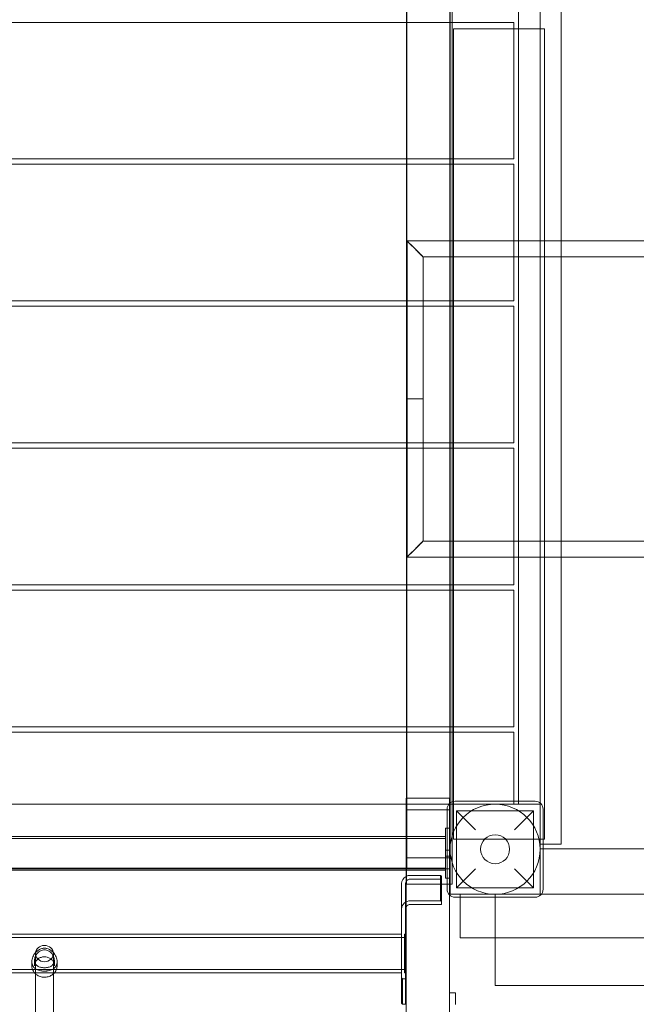
# Model space of a CAD drawing. Units: millimetres. Extents: x -163 to 23558, y -3335 to 5877.
# Drawn here: x 9249 to 9866, y -952 to 32 of the extents above; entities that cross this region are included whole.
import ezdxf

# ---------------------------------------------------------------- set-up
doc = ezdxf.new("R2010")
doc.units = ezdxf.units.MM

# ---------------------------------------------------------------- blocks, each defined once
blk = doc.blocks.new('A$Cfd3b8abc')
at = {"color": 0, "linetype": 'Continuous', "lineweight": 0}
for p, q in [((-47159.54, 19850.86), (-47159.54, 22550.86)), ((-47159.29, 19866.36), (-47159.29, 21705.36)), ((-47116.29, 19866.36), (-47116.29, 21705.36)), ((-47005.04, 20777.84), (-47005.04, 20493.83)), ((-47116.04, 19930.86), (-47116.04, 20740.86)), ((-47114.04, 20493.83), (-47114.04, 20738.45)), ((-47047.61, 20737.86), (-47047.61, 20705.86)), ((-47026.04, 20739.62), (-47026.04, 20705.86)), ((-47159.54, 20712.24), (-47991.25, 20712.24)), ((-47114.04, 20712.24), (-47159.54, 20712.24)), ((-47052.25, 20712.24), (-47114.04, 20712.24)), ((-47021.55, 20705.86), (-47112.55, 20705.86)), ((-47112.55, 20493.83), (-47112.55, 20705.86)), ((-47052.25, 20712.24), (-47052.25, 20705.86)), ((-47052.25, 20705.86), (-47052.25, 20575.82)), ((-47047.61, 20705.86), (-47047.61, 19930.86)), ((-47026.04, 20705.86), (-47026.04, 19930.86)), ((-47021.55, 20493.4), (-47021.55, 20705.86)), ((-47159.54, 20575.82), (-47927.88, 20575.82)), ((-47114.04, 20575.82), (-47159.54, 20575.82)), ((-47112.55, 20575.82), (-47114.04, 20575.82)), ((-47052.25, 20575.82), (-47112.55, 20575.82)), ((-47159.54, 20570.36), (-47927.88, 20570.36)), ((-47114.04, 20570.36), (-47159.54, 20570.36)), ((-47112.55, 20570.36), (-47114.04, 20570.36)), ((-47052.25, 20570.36), (-47112.55, 20570.36)), ((-47052.25, 20570.36), (-47052.25, 20433.94)), ((-47114.04, 20493.83), (-47159.05, 20493.83)), ((-47159.05, 20493.83), (-47159.05, 20335.83)), ((-47112.55, 20493.83), (-47114.04, 20493.83)), ((-47114.04, 20477.84), (-47114.04, 20493.83)), ((-47065.05, 20493.83), (-47112.55, 20493.83)), ((-47112.55, 20477.84), (-47112.55, 20493.83)), ((-47021.55, 20493.83), (-47065.05, 20493.83)), ((-46781.05, 20493.83), (-47021.55, 20493.83)), ((-47021.55, 20478.26), (-47021.55, 20493.4)), ((-47005.04, 20493.83), (-47005.04, 20477.83)), ((-47114.04, 20477.83), (-47143.05, 20477.83)), ((-47143.05, 20477.83), (-47143.05, 20335.83)), ((-47114.04, 20193.83), (-47114.04, 20477.84)), ((-47112.55, 20477.83), (-47114.04, 20477.83)), ((-47112.55, 20193.83), (-47112.55, 20477.84)), ((-47065.05, 20477.83), (-47112.55, 20477.83)), ((-47021.55, 20477.83), (-47065.05, 20477.83)), ((-47021.55, 20193.41), (-47021.55, 20478.26)), ((-46781.05, 20477.83), (-47021.55, 20477.83)), ((-47005.04, 20477.83), (-47005.04, 20193.84)), ((-47159.54, 20433.94), (-47927.88, 20433.94)), ((-47159.54, 20428.49), (-47927.88, 20428.49)), ((-47114.04, 20433.94), (-47159.54, 20433.94)), ((-47114.04, 20428.49), (-47159.54, 20428.49)), ((-47112.55, 20433.94), (-47114.04, 20433.94)), ((-47112.55, 20428.49), (-47114.04, 20428.49)), ((-47052.25, 20433.94), (-47112.55, 20433.94)), ((-47052.25, 20428.49), (-47112.55, 20428.49)), ((-47052.25, 20428.49), (-47052.25, 20292.07)), ((-47159.05, 20335.83), (-47159.05, 20177.83)), ((-47143.05, 20335.84), (-47143.05, 20193.84)), ((-47159.54, 20292.07), (-47927.88, 20292.07)), ((-47114.04, 20292.07), (-47159.54, 20292.07)), ((-47112.55, 20292.07), (-47114.04, 20292.07)), ((-47052.25, 20292.07), (-47112.55, 20292.07)), ((-47159.54, 20286.61), (-47927.88, 20286.61)), ((-47114.04, 20286.61), (-47159.54, 20286.61)), ((-47112.55, 20286.61), (-47114.04, 20286.61)), ((-47052.25, 20286.61), (-47112.55, 20286.61)), ((-47052.25, 20286.61), (-47052.25, 20150.19)), ((-47143.05, 20193.84), (-47114.04, 20193.84)), ((-47114.04, 20193.84), (-47112.55, 20193.84)), ((-47114.04, 20177.84), (-47114.04, 20193.83)), ((-47112.55, 20193.84), (-47065.05, 20193.84)), ((-47112.55, 20177.84), (-47112.55, 20193.83)), ((-47065.05, 20193.84), (-47021.55, 20193.84)), ((-47021.55, 20193.84), (-46781.05, 20193.84)), ((-47021.55, 20178.26), (-47021.55, 20193.41)), ((-47005.04, 20193.84), (-47005.04, 20177.84)), ((-47159.05, 20177.83), (-47114.04, 20177.84)), ((-47114.04, 20177.84), (-47112.55, 20177.84)), ((-47114.04, 19933.28), (-47114.04, 20177.84)), ((-47112.55, 19933.72), (-47112.55, 20177.84)), ((-47112.55, 20177.84), (-47065.05, 20177.84)), ((-47065.05, 20177.84), (-47021.55, 20177.84)), ((-47021.55, 19895.86), (-47021.55, 20178.26)), ((-47021.55, 20177.84), (-46781.05, 20177.84)), ((-47005.04, 20177.84), (-47005.04, 19890.86)), ((-47159.54, 20150.19), (-47927.88, 20150.19)), ((-47159.54, 20144.74), (-47927.88, 20144.74)), ((-47114.04, 20150.19), (-47159.54, 20150.19)), ((-47114.04, 20144.74), (-47159.54, 20144.74)), ((-47112.55, 20150.19), (-47114.04, 20150.19)), ((-47112.55, 20144.74), (-47114.04, 20144.74)), ((-47052.25, 20150.19), (-47112.55, 20150.19)), ((-47052.25, 20144.74), (-47112.55, 20144.74)), ((-47052.25, 20144.74), (-47052.25, 20008.32)), ((-47159.54, 20008.32), (-47991.25, 20008.32)), ((-47114.04, 20008.32), (-47159.54, 20008.32)), ((-47112.55, 20008.32), (-47114.04, 20008.32)), ((-47052.25, 20008.32), (-47112.55, 20008.32)), ((-47159.54, 20002.77), (-47991.25, 20002.77)), ((-47114.04, 20002.77), (-47159.54, 20002.77)), ((-47112.55, 20002.77), (-47114.04, 20002.77)), ((-47052.25, 20002.77), (-47112.55, 20002.77)), ((-47052.25, 20002.77), (-47052.25, 19930.86)), ((-47160, 19936.85), (-47160, 19905.7)), ((-47160, 19936.85), (-47159.54, 19936.85)), ((-47159.54, 19936.85), (-47116.5, 19936.85)), ((-47116.5, 19936.85), (-47116.5, 19906.81)), ((-47116.75, 19930.9), (-47926.75, 19930.9)), ((-47160, 19930.86), (-47883, 19930.86)), ((-47116.04, 19930.86), (-47160, 19930.86)), ((-47119.04, 19925.86), (-47119.04, 19845.86)), ((-47116.75, 19930.86), (-47116.75, 19930.9)), ((-47116.75, 19866.36), (-47116.75, 19930.86)), ((-47116.04, 19840.86), (-47116.04, 19930.86)), ((-47116.04, 19930.86), (-47026.04, 19930.86)), ((-47114.04, 19850.86), (-47114.04, 19933.28)), ((-47112.55, 19895.86), (-47112.55, 19933.72)), ((-47031.04, 19933.86), (-47111.04, 19933.86)), ((-47026.04, 19930.86), (-47026.04, 19840.86)), ((-47023.04, 19845.86), (-47023.04, 19925.86)), ((-47160, 19925.21), (-47116.5, 19925.21)), ((-47109.54, 19924.36), (-47032.54, 19924.36)), ((-47090.54, 19905.36), (-47109.54, 19924.36)), ((-47109.54, 19924.36), (-47109.54, 19847.36)), ((-47032.54, 19924.36), (-47051.54, 19905.36)), ((-47032.54, 19924.36), (-47032.54, 19847.36)), ((-47120.5, 19906.81), (-47116.5, 19906.81)), ((-47120.5, 19906.81), (-47120.5, 19900.81)), ((-47116.5, 19906.81), (-47116.5, 19900.81)), ((-47922.5, 19898.66), (-47159.54, 19898.66)), ((-47922.5, 19896.66), (-47120.5, 19896.66)), ((-47160, 19898.66), (-47160, 19905.7)), ((-47160, 19877.15), (-47160, 19898.66)), ((-47159.54, 19898.66), (-47120.5, 19898.66)), ((-47120.5, 19862.81), (-47120.5, 19900.81)), ((-47116.5, 19862.81), (-47116.5, 19900.81)), ((-47023.04, 19895.86), (-47112.55, 19895.86)), ((-47026.04, 19890.86), (-47023.04, 19890.86)), ((-47026.04, 19886.36), (-47023.04, 19886.36)), ((-47026.04, 19886.36), (-47026.04, 19840.86)), ((-47021.55, 19895.86), (-47023.04, 19895.86)), ((-47023.04, 19890.86), (-47005.04, 19890.86)), ((-47023.04, 19886.36), (-45319.04, 19886.36)), ((-47160, 19877.15), (-47116.5, 19877.15)), ((-47160, 19877.15), (-47160, 19864.96)), ((-47120.5, 19884.81), (-47116.5, 19884.81)), ((-47120.5, 19878.81), (-47116.5, 19878.81)), ((-47922.5, 19866.96), (-47120.5, 19866.96)), ((-47116.75, 19866.36), (-47926.75, 19866.36)), ((-47922.5, 19864.96), (-47159.54, 19864.96)), ((-47160, 19864.96), (-47160, 19801.5)), ((-47159.54, 19864.96), (-47120.5, 19864.96)), ((-47155.5, 19859.76), (-47125.5, 19859.76)), ((-47125.5, 19859.76), (-47124.5, 19858.85)), ((-47125.5, 19834.4), (-47125.5, 19859.76)), ((-47124.5, 19858.85), (-47124.5, 19856.13)), ((-47120.5, 19862.81), (-47120.5, 19856.81)), ((-47116.29, 19866.36), (-47116.75, 19866.36)), ((-47116.5, 19862.81), (-47116.5, 19856.81)), ((-47109.54, 19847.36), (-47090.54, 19866.36)), ((-47051.54, 19866.36), (-47032.54, 19847.36)), ((-47164.5, 19757.34), (-47164.5, 19851.6)), ((-47160.5, 19851.6), (-47160.5, 19756.44)), ((-47119.04, 19850.86), (-47159.54, 19850.86)), ((-47124.5, 19856.13), (-47155.5, 19856.13)), ((-47124.5, 19830.77), (-47124.5, 19856.13)), ((-47120.5, 19856.81), (-47116.5, 19856.81)), ((-47114.04, 19850.86), (-47119.04, 19850.86)), ((-47116.5, 19856.81), (-47116.5, 19840.01)), ((-47109.54, 19847.36), (-47032.54, 19847.36)), ((-47116.5, 19840.01), (-47116.5, 19801.5)), ((-47026.04, 19840.86), (-47116.04, 19840.86)), ((-47111.04, 19837.86), (-47031.04, 19837.86)), ((-47106.04, 19837.86), (-47106.04, 19840.86)), ((-47106.04, 19797.36), (-47106.04, 19837.86)), ((-47071.04, 19840.86), (-47071.04, 19837.86)), ((-47071.04, 19837.86), (-47071.04, 19749.86)), ((-47026.04, 19840.86), (-45316.04, 19840.86)), ((-47125.5, 19834.4), (-47155.5, 19834.4)), ((-47155.5, 19830.77), (-47124.5, 19830.77)), ((-47124.5, 19833.49), (-47125.5, 19834.4)), ((-47878.5, 19800.84), (-47164.5, 19800.84)), ((-47161.5, 19764.24), (-47161.5, 19800.84)), ((-47160.5, 19800.84), (-47161.5, 19800.84)), ((-47160, 19151.77), (-47160, 19801.5)), ((-47116.5, 19151.77), (-47116.5, 19801.5)), ((-47881.5, 19797.54), (-47161.5, 19797.54)), ((-47106.04, 19797.36), (-47071.04, 19797.36)), ((-47071.04, 19797.36), (-45236.04, 19797.36)), ((-47530.5, 19761.44), (-47530.5, 19781.66)), ((-47512.5, 19761.44), (-47512.5, 19781.66)), ((-47534.15, 19769.6), (-47534.15, 19773.53)), ((-47531.4, 19769.52), (-47531.4, 19774.92)), ((-47511.6, 19769.52), (-47511.6, 19774.92)), ((-47508.85, 19769.6), (-47508.85, 19773.53)), ((-47881.5, 19765.74), (-47161.5, 19765.74)), ((-47878.5, 19762.44), (-47164.5, 19762.44)), ((-47530.5, 19684.32), (-47530.5, 19761.44)), ((-47512.5, 19683.39), (-47512.5, 19761.44)), ((-47161.5, 19762.44), (-47161.5, 19764.24)), ((-47160.5, 19762.44), (-47161.5, 19762.44)), ((-47163.5, 19756.44), (-47164.5, 19757.34)), ((-47164.5, 19731.99), (-47164.5, 19757.34)), ((-47163.5, 19731.08), (-47163.5, 19756.44)), ((-47160.5, 19756.44), (-47163.5, 19756.44)), ((-47160.5, 19731.08), (-47160.5, 19756.44)), ((-47071.04, 19749.86), (-45236.04, 19749.86)), ((-47110.5, 19742.29), (-47116.5, 19742.29)), ((-47110.5, 19742.29), (-47110.5, 19730.74)), ((-47164.5, 19731.99), (-47163.5, 19731.08)), ((-47163.5, 19731.08), (-47160.5, 19731.08))]:
    blk.add_line(p, q, dxfattribs=at)
for radius in [45, 14.5]:
    blk.add_circle((-47071.04, 19885.86), radius, dxfattribs=at)
for centre, start, end in [((-47111.04, 19925.86), 90, 180), ((-47031.04, 19925.86), 0, 90), ((-47111.04, 19845.86), 180, 270), ((-47031.04, 19845.86), 270, 0)]:
    blk.add_arc(centre, 8, start, end, dxfattribs=at)
at = {"color": 0, "linetype": 'Continuous', "lineweight": 0, "extrusion": (0, 0, -1)}
for centre, major_axis, ratio, start_param, end_param in [((-47151.05, 20485.83), (8, -8), 0.000017, 3.107949, 4.712372), ((-47151.05, 20485.83), (8, -8), 0.000017, 1.570779, 3.107949), ((-47151.05, 20335.83), (-8, 0), 0.000034, -0.387028, -0.034303), ((-47151.05, 20335.83), (-8, 0), 0.000034, 0, 5.896157), ((-47151.05, 20335.83), (-8, 0), 0.000034, -0.034303, 0), ((-47151.05, 20185.83), (8, 8), 0.000017, -0.032395, 1.570813), ((-47151.05, 20185.83), (8, 8), 0.000017, -1.570779, -0.032395), ((-47155.5, 19851.6), (-9, 0), 0.906308, 0, 1.047198), ((-47155.5, 19851.6), (9, 0), 0.906308, -2.094395, -1.570796), ((-47155.5, 19826.24), (-5, 0), 0.906308, 0, 0.451027), ((-47155.5, 19826.24), (5, 0), 0.906308, -2.690566, -1.570796), ((-47521.5, 19781.66), (9, 0), 0.906308, -1.570796, 4.712389)]:
    blk.add_ellipse(centre, major_axis=major_axis, ratio=ratio, start_param=start_param, end_param=end_param, dxfattribs=at)
at = {"color": 0, "linetype": 'Continuous', "lineweight": 0}
for centre, major_axis, ratio, start_param, end_param in [((-47151.05, 20485.83), (8, -8), 0.000017, -1.570779, -0.033678), ((-47151.05, 20485.83), (8, -8), 0.000017, -0.033678, 1.570813), ((-47151.05, 20335.83), (-8, 0), 0.000034, 0, 3.174612), ((-47151.05, 20335.83), (-8, 0), 0.000034, -0.385644, 0), ((-47151.05, 20335.83), (8, 0), 0.000034, 0.03302, 2.755949), ((-47151.05, 20185.83), (8, 8), 0.000017, 3.109232, 4.712372), ((-47151.05, 20185.83), (8, 8), 0.000017, 1.570779, 3.109232), ((-47155.5, 19851.6), (-5, 0), 0.906308, -0.451027, 0), ((-47155.5, 19851.6), (-5, 0), 0.906308, -1.570796, -0.451027), ((-47155.5, 19826.24), (-9, 0), 0.906308, -1.570796, 0)]:
    blk.add_ellipse(centre, major_axis=major_axis, ratio=ratio, start_param=start_param, end_param=end_param, dxfattribs=at)
for points, knots in [([(-47521.5, 19764.07), (-47521.08, 19764.07), (-47520.67, 19764.08), (-47519.83, 19764.13), (-47519.41, 19764.16), (-47518.17, 19764.3), (-47517.36, 19764.44), (-47515.81, 19764.82), (-47515.08, 19765.06), (-47513.73, 19765.64), (-47513.11, 19765.98), (-47512.01, 19766.73), (-47511.49, 19767.16), (-47510.57, 19768.16), (-47510.17, 19768.73), (-47509.52, 19769.96), (-47509.26, 19770.63), (-47508.93, 19772.04), (-47508.85, 19772.78), (-47508.85, 19774.27), (-47508.93, 19775.06), (-47509.26, 19776.65), (-47509.52, 19777.46), (-47510.17, 19779.04), (-47510.57, 19779.82), (-47511.49, 19781.27), (-47512.01, 19781.95), (-47513.11, 19783.19), (-47513.73, 19783.79), (-47515.08, 19784.87), (-47515.81, 19785.36), (-47517.36, 19786.16), (-47518.17, 19786.47), (-47519.41, 19786.79), (-47519.83, 19786.87), (-47520.67, 19786.98), (-47521.08, 19787), (-47521.92, 19787), (-47522.33, 19786.98), (-47523.17, 19786.87), (-47523.59, 19786.79), (-47524.83, 19786.47), (-47525.64, 19786.16), (-47527.19, 19785.36), (-47527.92, 19784.87), (-47529.27, 19783.79), (-47529.89, 19783.19), (-47530.99, 19781.95), (-47531.51, 19781.27), (-47532.43, 19779.82), (-47532.83, 19779.04), (-47533.48, 19777.46), (-47533.74, 19776.65), (-47534.07, 19775.06), (-47534.15, 19774.27), (-47534.15, 19772.78), (-47534.07, 19772.04), (-47533.74, 19770.63), (-47533.48, 19769.96), (-47532.83, 19768.73), (-47532.43, 19768.16), (-47531.51, 19767.16), (-47530.99, 19766.73), (-47529.89, 19765.98), (-47529.27, 19765.64), (-47527.92, 19765.06), (-47527.19, 19764.82), (-47525.64, 19764.44), (-47524.83, 19764.3), (-47523.59, 19764.16), (-47523.17, 19764.13), (-47522.33, 19764.08), (-47521.92, 19764.07), (-47521.5, 19764.07)], [0, 0, 0, 0, 1.245728, 1.245728, 2.491457, 2.491457, 4.982914, 4.982914, 7.47437, 7.47437, 9.965827, 9.965827, 12.431509, 12.431509, 14.897191, 14.897191, 17.362872, 17.362872, 19.828554, 19.828554, 22.294236, 22.294236, 24.759918, 24.759918, 27.225599, 27.225599, 29.691281, 29.691281, 32.182738, 32.182738, 34.674195, 34.674195, 37.165651, 37.165651, 38.41138, 38.41138, 39.657108, 39.657108, 40.902837, 40.902837, 42.148565, 42.148565, 44.640022, 44.640022, 47.131479, 47.131479, 49.622935, 49.622935, 52.088617, 52.088617, 54.554299, 54.554299, 57.01998, 57.01998, 59.485662, 59.485662, 61.951344, 61.951344, 64.417026, 64.417026, 66.882707, 66.882707, 69.348389, 69.348389, 71.839846, 71.839846, 74.331303, 74.331303, 76.822759, 76.822759, 78.068488, 78.068488, 79.314216, 79.314216, 79.314216, 79.314216]), ([(-47521.5, 19767.41), (-47522.15, 19767.41), (-47522.8, 19767.45), (-47524.1, 19767.6), (-47524.73, 19767.71), (-47525.94, 19768.02), (-47526.52, 19768.22), (-47527.58, 19768.69), (-47528.07, 19768.96), (-47528.93, 19769.56), (-47529.33, 19769.91), (-47530.05, 19770.71), (-47530.37, 19771.15), (-47530.88, 19772.13), (-47531.08, 19772.66), (-47531.34, 19773.76), (-47531.4, 19774.34), (-47531.4, 19775.5), (-47531.34, 19776.11), (-47531.08, 19777.36), (-47530.88, 19777.99), (-47530.37, 19779.22), (-47530.05, 19779.82), (-47529.33, 19780.95), (-47528.93, 19781.48), (-47528.07, 19782.43), (-47527.58, 19782.9), (-47526.52, 19783.73), (-47525.94, 19784.1), (-47524.73, 19784.72), (-47524.1, 19784.96), (-47522.8, 19785.28), (-47522.15, 19785.36), (-47520.85, 19785.36), (-47520.2, 19785.28), (-47518.9, 19784.96), (-47518.27, 19784.72), (-47517.06, 19784.1), (-47516.48, 19783.73), (-47515.42, 19782.9), (-47514.93, 19782.43), (-47514.07, 19781.48), (-47513.67, 19780.95), (-47512.95, 19779.82), (-47512.63, 19779.22), (-47512.12, 19777.99), (-47511.92, 19777.36), (-47511.66, 19776.11), (-47511.6, 19775.5), (-47511.6, 19774.34), (-47511.66, 19773.76), (-47511.92, 19772.66), (-47512.12, 19772.13), (-47512.63, 19771.15), (-47512.95, 19770.71), (-47513.67, 19769.91), (-47514.07, 19769.56), (-47514.93, 19768.96), (-47515.42, 19768.69), (-47516.48, 19768.22), (-47517.06, 19768.02), (-47518.27, 19767.71), (-47518.9, 19767.6), (-47520.2, 19767.45), (-47520.85, 19767.41), (-47521.5, 19767.41)], [0, 0, 0, 0, 1.936928, 1.936928, 3.873855, 3.873855, 5.810783, 5.810783, 7.74771, 7.74771, 9.669619, 9.669619, 11.591528, 11.591528, 13.513436, 13.513436, 15.435345, 15.435345, 17.357253, 17.357253, 19.279162, 19.279162, 21.20107, 21.20107, 23.122979, 23.122979, 25.059907, 25.059907, 26.996834, 26.996834, 28.933762, 28.933762, 30.870689, 30.870689, 32.807617, 32.807617, 34.744545, 34.744545, 36.681472, 36.681472, 38.6184, 38.6184, 40.540308, 40.540308, 42.462217, 42.462217, 44.384126, 44.384126, 46.306034, 46.306034, 48.227943, 48.227943, 50.149851, 50.149851, 52.07176, 52.07176, 53.993668, 53.993668, 55.930596, 55.930596, 57.867524, 57.867524, 59.804451, 59.804451, 61.741379, 61.741379, 61.741379, 61.741379]), ([(-47511.6, 19769.52), (-47511.6, 19769.99), (-47511.64, 19770.48), (-47511.82, 19771.43), (-47511.95, 19771.9), (-47512.29, 19772.8), (-47512.5, 19773.24), (-47513, 19774.08), (-47513.29, 19774.48), (-47514.25, 19775.62), (-47515.02, 19776.27), (-47516.77, 19777.34), (-47517.72, 19777.75), (-47519.74, 19778.27), (-47520.79, 19778.39), (-47522.88, 19778.33), (-47523.93, 19778.15), (-47525.89, 19777.5), (-47526.82, 19777.04), (-47528.46, 19775.87), (-47529.17, 19775.18), (-47530.34, 19773.61), (-47530.77, 19772.76), (-47531.28, 19771.09), (-47531.4, 19770.3), (-47531.4, 19769.52)], [0, 0, 0, 0, 1.848095, 1.848095, 3.674226, 3.674226, 5.496011, 5.496011, 7.296369, 7.296369, 10.860329, 10.860329, 14.367267, 14.367267, 17.852293, 17.852293, 21.345603, 21.345603, 24.854248, 24.854248, 28.377798, 28.377798, 31.950375, 31.950375, 34.965438, 34.965438, 34.965438, 34.965438]), ([(-47531.46, 19762.44), (-47531.68, 19762.7), (-47531.89, 19762.96), (-47532.82, 19764.27), (-47533.38, 19765.41), (-47534.01, 19767.58), (-47534.15, 19768.59), (-47534.15, 19769.6)], [2.4833439, 2.4833439, 2.4833439, 2.4833439, 2.5669486, 2.5669486, 2.8848521, 2.8848521, 3.1415927, 3.1415927, 3.1415927, 3.1415927]), ([(-47508.85, 19769.6), (-47508.85, 19768.37), (-47509.06, 19767.15), (-47509.89, 19764.82), (-47510.51, 19763.72), (-47511.38, 19762.64), (-47511.46, 19762.54), (-47511.54, 19762.44)], [0, 0, 0, 0, 0.3124331, 0.3124331, 0.6267793, 0.6267793, 0.6582487, 0.6582487, 0.6582487, 0.6582487]), ([(-47511.54, 19762.44), (-47512.29, 19761.56), (-47513.17, 19760.79), (-47515.25, 19759.43), (-47516.48, 19758.87), (-47519.07, 19758.14), (-47520.43, 19757.97), (-47523.14, 19758.02), (-47524.5, 19758.25), (-47527.06, 19759.1), (-47528.27, 19759.71), (-47530.12, 19761.06), (-47530.84, 19761.71), (-47531.46, 19762.44)], [0.658249, 0.658249, 0.658249, 0.658249, 0.945447, 0.945447, 1.268256, 1.268256, 1.593571, 1.593571, 1.919607, 1.919607, 2.244678, 2.244678, 2.483344, 2.483344, 2.483344, 2.483344])]:
    blk.add_open_spline(points, degree=3, knots=knots, dxfattribs=at)

msp = doc.modelspace()

# ---------------------------------------------------------------- block references
at = {"color": 0}
msp.add_blockref('A$Cfd3b8abc', (56795.75, -20683.18), dxfattribs=at)

doc.saveas('drawing.dxf')
